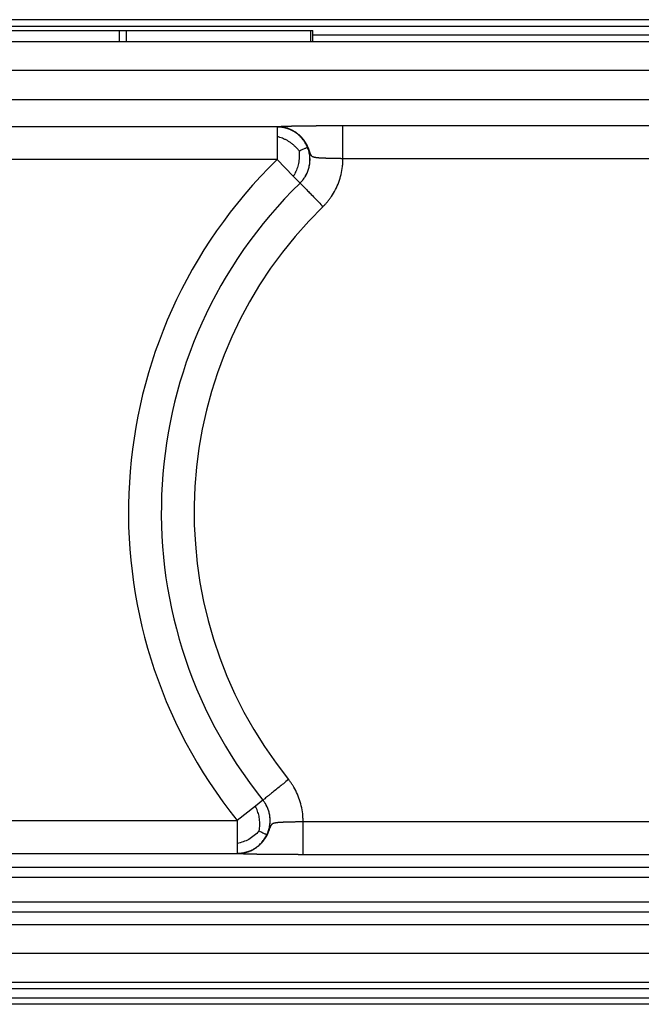
# Model space of a CAD drawing. Units: millimetres. Extents: x -260 to 37, y -30 to 180.
# Drawn here: x -189 to -175, y 114 to 136 of the extents above; entities that cross this region are included whole.
import ezdxf

# ---------------------------------------------------------------- set-up
doc = ezdxf.new("R2010")
doc.units = ezdxf.units.MM

# ---------------------------------------------------------------- blocks, each defined once
blk = doc.blocks.new('23505_F__13', base_point=(-396.75, 227))
at = {"color": 7, "linetype": 'Continuous'}
for p, q in [((-316.231, 272), (-383.769, 272)), ((-383.769, 271.707), (-316.231, 271.707)), ((-381.332, 271.5), (-372.915, 271.5)), ((-372.915, 271), (-372.915, 271.5)), ((-372.915, 271.5), (-372.585, 271.5)), ((-372.585, 271), (-372.585, 271.5)), ((-372.585, 271.5), (-364.168, 271.5)), ((-364.168, 271.5), (-364.084, 271.5)), ((-364.168, 271), (-364.168, 271.5)), ((-364.084, 271), (-364.084, 271.5)), ((-381.332, 271), (-372.915, 271)), ((-372.915, 271), (-372.585, 271)), ((-372.585, 271), (-364.168, 271)), ((-364.168, 271), (-364.084, 271)), ((-316.578, 271.293), (-364.084, 271.293)), ((-364.084, 271), (-316.578, 271)), ((-310.088, 269.679), (-389.912, 269.679)), ((-389.908, 268.353), (-310.092, 268.353)), ((-365.712, 267.105), (-380.928, 267.105)), ((-365.712, 267.105), (-365.712, 266.657)), ((-362.708, 265.662), (-362.708, 267.161)), ((-362.708, 267.161), (-337.292, 267.161)), ((-365.712, 266.657), (-365.712, 265.605)), ((-365.712, 265.605), (-380.928, 265.605)), ((-365.712, 265.605), (-364.971, 264.846)), ((-362.708, 265.662), (-337.292, 265.662)), ((-364.971, 264.846), (-364.665, 264.532)), ((-364.661, 264.535), (-364.665, 264.532)), ((-366.361, 236.335), (-366.704, 236.06)), ((-366.361, 236.335), (-366.359, 236.332)), ((-366.704, 236.06), (-367.53, 235.395)), ((-380.928, 235.395), (-367.53, 235.395)), ((-367.53, 235.395), (-367.53, 234.344)), ((-364.527, 233.839), (-364.527, 235.338)), ((-335.473, 235.338), (-364.527, 235.338)), ((-367.53, 234.344), (-367.53, 233.895)), ((-380.928, 233.895), (-367.53, 233.895)), ((-335.473, 233.839), (-364.527, 233.839)), ((-383.485, 233.264), (-316.515, 233.264)), ((-383.522, 232.807), (-316.478, 232.807)), ((-316.459, 231.666), (-383.541, 231.666)), ((-316.459, 231.208), (-383.541, 231.208)), ((-389.908, 230.647), (-310.092, 230.647)), ((-310.088, 229.321), (-389.912, 229.321)), ((-316.578, 228), (-383.422, 228)), ((-316.578, 227.707), (-383.422, 227.707)), ((-383.769, 227.293), (-316.231, 227.293)), ((-316.231, 227), (-383.769, 227))]:
    blk.add_line(p, q, dxfattribs=at)
for radius, start, end in [(22.5, 134.2918, 218.8211), (21, 134.2918, 218.8211), (19.5, 134.2791, 218.8325)]:
    blk.add_arc((-350, 249.5), radius, start, end, dxfattribs=at)
for points, knots in [([(-365.712, 267.105), (-365.711, 267.106), (-365.71, 267.107), (-365.708, 267.109), (-365.708, 267.109)], [0, 0, 0, 0, 0.003154286, 0.006309026, 0.006309026, 0.006309026, 0.006309026]), ([(-364.323, 266.17), (-364.338, 266.205), (-364.368, 266.273), (-364.439, 266.403), (-364.544, 266.554), (-364.692, 266.711), (-364.856, 266.842), (-365.029, 266.945), (-365.206, 267.021), (-365.38, 267.071), (-365.549, 267.1), (-365.659, 267.103), (-365.712, 267.105)], [0, 0, 0, 0, 0.112018, 0.223726, 0.444846, 0.66121, 0.87081, 1.072015, 1.263626, 1.444863, 1.615331, 1.774956, 1.774956, 1.774956, 1.774956]), ([(-365.708, 267.109), (-365.708, 267.11), (-365.707, 267.11), (-365.707, 267.11), (-365.707, 267.11), (-365.707, 267.11), (-365.707, 267.11), (-365.707, 267.11), (-365.707, 267.11), (-365.707, 267.11), (-365.706, 267.11), (-365.706, 267.11), (-365.706, 267.111), (-365.705, 267.111), (-365.705, 267.111), (-365.704, 267.111), (-365.703, 267.111), (-365.703, 267.112), (-365.702, 267.112), (-365.701, 267.112), (-365.7, 267.112), (-365.699, 267.113), (-365.698, 267.113), (-365.697, 267.113), (-365.695, 267.113), (-365.694, 267.114), (-365.693, 267.114), (-365.692, 267.114), (-365.69, 267.114), (-365.689, 267.115), (-365.687, 267.115), (-365.685, 267.115), (-365.683, 267.115), (-365.682, 267.116), (-365.68, 267.116), (-365.677, 267.116), (-365.675, 267.116), (-365.673, 267.117), (-365.671, 267.117), (-365.668, 267.117), (-365.665, 267.117), (-365.663, 267.118), (-365.66, 267.118), (-365.657, 267.118), (-365.654, 267.119), (-365.65, 267.119), (-365.647, 267.119), (-365.644, 267.119), (-365.64, 267.12), (-365.636, 267.12), (-365.632, 267.12), (-365.628, 267.121), (-365.623, 267.121), (-365.617, 267.121), (-365.611, 267.122), (-365.605, 267.122), (-365.599, 267.123), (-365.592, 267.123), (-365.586, 267.123), (-365.579, 267.124), (-365.573, 267.124), (-365.566, 267.125), (-365.559, 267.125), (-365.552, 267.125), (-365.545, 267.126), (-365.538, 267.126), (-365.531, 267.126), (-365.524, 267.127), (-365.516, 267.127), (-365.509, 267.127), (-365.502, 267.128), (-365.494, 267.128), (-365.487, 267.128), (-365.479, 267.129), (-365.472, 267.129), (-365.464, 267.129), (-365.457, 267.13), (-365.449, 267.13), (-365.441, 267.13), (-365.434, 267.13), (-365.426, 267.131), (-365.419, 267.131), (-365.409, 267.131), (-365.398, 267.132), (-365.386, 267.132), (-365.373, 267.133), (-365.361, 267.133), (-365.348, 267.133), (-365.335, 267.134), (-365.322, 267.134), (-365.309, 267.135), (-365.296, 267.135), (-365.283, 267.135), (-365.27, 267.136), (-365.257, 267.136), (-365.244, 267.137), (-365.231, 267.137), (-365.218, 267.137), (-365.205, 267.138), (-365.192, 267.138), (-365.179, 267.138), (-365.167, 267.139), (-365.154, 267.139), (-365.141, 267.139), (-365.128, 267.14), (-365.116, 267.14), (-365.103, 267.14), (-365.091, 267.14), (-365.079, 267.141), (-365.067, 267.141), (-365.056, 267.141), (-365.048, 267.141), (-365.04, 267.142), (-365.033, 267.142), (-365.026, 267.142), (-365.018, 267.142), (-365.01, 267.142), (-365.002, 267.142), (-364.994, 267.142), (-364.986, 267.143), (-364.978, 267.143), (-364.97, 267.143), (-364.961, 267.143), (-364.953, 267.143), (-364.944, 267.144), (-364.935, 267.144), (-364.926, 267.144), (-364.917, 267.144), (-364.908, 267.144), (-364.898, 267.144), (-364.889, 267.145), (-364.879, 267.145), (-364.869, 267.145), (-364.859, 267.145), (-364.849, 267.145), (-364.839, 267.145), (-364.829, 267.146), (-364.818, 267.146), (-364.808, 267.146), (-364.797, 267.146), (-364.786, 267.146), (-364.775, 267.147), (-364.764, 267.147), (-364.753, 267.147), (-364.741, 267.147), (-364.73, 267.147), (-364.718, 267.147), (-364.706, 267.148), (-364.694, 267.148), (-364.682, 267.148), (-364.67, 267.148), (-364.657, 267.148), (-364.645, 267.149), (-364.632, 267.149), (-364.619, 267.149), (-364.606, 267.149), (-364.593, 267.149), (-364.581, 267.149), (-364.571, 267.15), (-364.561, 267.15), (-364.552, 267.15), (-364.542, 267.15), (-364.533, 267.15), (-364.523, 267.15), (-364.513, 267.15), (-364.502, 267.151), (-364.492, 267.151), (-364.482, 267.151), (-364.471, 267.151), (-364.46, 267.151), (-364.45, 267.151), (-364.439, 267.151), (-364.427, 267.152), (-364.416, 267.152), (-364.405, 267.152), (-364.393, 267.152), (-364.381, 267.152), (-364.369, 267.152), (-364.357, 267.152), (-364.345, 267.152), (-364.333, 267.153), (-364.321, 267.153), (-364.308, 267.153), (-364.295, 267.153), (-364.282, 267.153), (-364.269, 267.153), (-364.256, 267.153), (-364.243, 267.154), (-364.23, 267.154), (-364.216, 267.154), (-364.202, 267.154), (-364.188, 267.154), (-364.174, 267.154), (-364.16, 267.154), (-364.146, 267.155), (-364.131, 267.155), (-364.117, 267.155), (-364.102, 267.155), (-364.087, 267.155), (-364.072, 267.155), (-364.057, 267.155), (-364.042, 267.155), (-364.026, 267.156), (-364.007, 267.156), (-363.985, 267.156), (-363.959, 267.156), (-363.934, 267.156), (-363.908, 267.157), (-363.881, 267.157), (-363.855, 267.157), (-363.829, 267.157), (-363.802, 267.157), (-363.775, 267.158), (-363.749, 267.158), (-363.722, 267.158), (-363.695, 267.158), (-363.667, 267.158), (-363.64, 267.158), (-363.613, 267.159), (-363.585, 267.159), (-363.557, 267.159), (-363.529, 267.159), (-363.501, 267.159), (-363.473, 267.159), (-363.445, 267.159), (-363.417, 267.159), (-363.389, 267.16), (-363.36, 267.16), (-363.331, 267.16), (-363.303, 267.16), (-363.274, 267.16), (-363.245, 267.16), (-363.216, 267.16), (-363.187, 267.16), (-363.157, 267.16), (-363.128, 267.16), (-363.099, 267.161), (-363.069, 267.161), (-363.04, 267.161), (-363.01, 267.161), (-362.98, 267.161), (-362.95, 267.161), (-362.92, 267.161), (-362.89, 267.161), (-362.86, 267.161), (-362.83, 267.161), (-362.8, 267.161), (-362.769, 267.161), (-362.739, 267.161), (-362.719, 267.161), (-362.708, 267.161)], [0, 0, 0, 0, 0.000057, 0.000113, 0.00017, 0.000227, 0.000341, 0.000457, 0.0007, 0.000938, 0.001308, 0.001719, 0.002185, 0.002693, 0.003268, 0.003919, 0.004651, 0.005472, 0.00639, 0.007411, 0.008542, 0.009488, 0.010501, 0.011582, 0.012735, 0.013962, 0.015266, 0.016649, 0.018113, 0.019663, 0.021299, 0.023025, 0.024843, 0.026756, 0.028766, 0.030876, 0.033088, 0.035405, 0.03783, 0.040365, 0.043013, 0.045776, 0.048656, 0.051657, 0.054781, 0.058031, 0.061408, 0.064916, 0.068557, 0.072334, 0.076249, 0.080304, 0.085988, 0.091811, 0.09777, 0.103858, 0.110071, 0.116404, 0.12285, 0.129404, 0.136063, 0.142819, 0.149668, 0.156604, 0.163623, 0.170719, 0.177886, 0.185119, 0.192414, 0.199764, 0.207164, 0.21461, 0.222095, 0.229615, 0.237164, 0.244736, 0.252328, 0.259932, 0.267544, 0.27516, 0.282772, 0.290376, 0.297967, 0.310374, 0.322884, 0.335488, 0.348177, 0.360942, 0.373774, 0.386663, 0.399601, 0.412577, 0.425583, 0.43861, 0.451648, 0.464688, 0.477721, 0.490738, 0.503729, 0.516686, 0.529598, 0.542458, 0.555255, 0.567981, 0.580626, 0.593181, 0.605636, 0.617984, 0.630213, 0.642316, 0.654283, 0.661394, 0.668628, 0.675985, 0.683465, 0.691068, 0.698796, 0.706649, 0.714628, 0.722732, 0.730963, 0.739321, 0.747806, 0.756419, 0.765161, 0.774032, 0.783033, 0.792163, 0.801424, 0.810817, 0.820341, 0.829997, 0.839786, 0.849708, 0.859764, 0.869954, 0.880279, 0.890739, 0.901335, 0.912067, 0.922937, 0.933943, 0.945088, 0.956371, 0.967793, 0.979355, 0.991056, 1.002898, 1.014881, 1.027006, 1.039272, 1.051681, 1.064234, 1.07693, 1.08977, 1.102755, 1.115885, 1.129161, 1.138344, 1.147669, 1.157133, 1.166738, 1.176485, 1.186371, 1.196399, 1.206568, 1.216878, 1.227329, 1.237921, 1.248655, 1.25953, 1.270547, 1.281705, 1.293005, 1.304447, 1.316031, 1.327756, 1.339624, 1.351634, 1.363786, 1.37608, 1.388517, 1.401096, 1.413817, 1.426682, 1.439689, 1.452839, 1.466131, 1.479567, 1.493146, 1.506868, 1.520733, 1.534742, 1.548894, 1.563189, 1.577628, 1.592211, 1.606938, 1.621808, 1.636822, 1.651981, 1.667283, 1.68273, 1.698321, 1.723897, 1.749619, 1.775486, 1.801497, 1.827648, 1.853939, 1.880368, 1.906934, 1.933634, 1.960466, 1.98743, 2.014524, 2.041745, 2.069092, 2.096564, 2.124159, 2.151874, 2.179709, 2.207662, 2.235731, 2.263914, 2.292209, 2.320616, 2.349132, 2.377755, 2.406485, 2.435318, 2.464254, 2.493291, 2.522427, 2.551661, 2.58099, 2.610414, 2.639929, 2.669536, 2.699232, 2.729014, 2.758883, 2.788835, 2.81887, 2.848986, 2.87918, 2.909452, 2.939799, 2.97022, 3.000713, 3.000713, 3.000713, 3.000713]), ([(-365.708, 267.109), (-365.707, 267.109), (-365.705, 267.109), (-365.704, 267.109), (-365.703, 267.109)], [0, 0, 0, 0, 0.002249502, 0.004813817, 0.004813817, 0.004813817, 0.004813817]), ([(-364.661, 264.535), (-364.644, 264.552), (-364.61, 264.586), (-364.561, 264.642), (-364.514, 264.7), (-364.46, 264.775), (-364.403, 264.867), (-364.346, 264.977), (-364.299, 265.091), (-364.261, 265.209), (-364.232, 265.33), (-364.214, 265.452), (-364.206, 265.576), (-364.209, 265.7), (-364.221, 265.823), (-364.244, 265.945), (-364.276, 266.064), (-364.319, 266.181), (-364.37, 266.293), (-364.431, 266.401), (-364.501, 266.504), (-364.578, 266.6), (-364.664, 266.69), (-364.756, 266.772), (-364.855, 266.846), (-364.96, 266.912), (-365.07, 266.969), (-365.184, 267.017), (-365.302, 267.056), (-365.412, 267.081), (-365.512, 267.098), (-365.586, 267.105), (-365.646, 267.109), (-365.678, 267.109), (-365.697, 267.109), (-365.701, 267.109), (-365.703, 267.109)], [0, 0, 0, 0, 0.07271, 0.145414, 0.221601, 0.297796, 0.421607, 0.545312, 0.669121, 0.792917, 0.916607, 1.040401, 1.164156, 1.287805, 1.411557, 1.535294, 1.658924, 1.782658, 1.906384, 2.030004, 2.153728, 2.277448, 2.401062, 2.524781, 2.648491, 2.772095, 2.895806, 3.019527, 3.143145, 3.266868, 3.356936, 3.447005, 3.492119, 3.537234, 3.542831, 3.548518, 3.548518, 3.548518, 3.548518]), ([(-365.703, 267.109), (-365.701, 267.109), (-365.699, 267.109), (-365.695, 267.109), (-365.69, 267.109), (-365.685, 267.109), (-365.679, 267.109), (-365.673, 267.109), (-365.668, 267.109), (-365.663, 267.109), (-365.659, 267.109), (-365.655, 267.109), (-365.65, 267.108), (-365.645, 267.108), (-365.639, 267.108), (-365.633, 267.108), (-365.625, 267.107), (-365.616, 267.107), (-365.606, 267.106), (-365.595, 267.105), (-365.583, 267.104), (-365.571, 267.103), (-365.558, 267.102), (-365.544, 267.101), (-365.527, 267.099), (-365.508, 267.096), (-365.488, 267.094), (-365.468, 267.091), (-365.448, 267.087), (-365.427, 267.083), (-365.406, 267.079), (-365.386, 267.075), (-365.368, 267.071), (-365.352, 267.067), (-365.336, 267.063), (-365.321, 267.059), (-365.306, 267.055), (-365.292, 267.051), (-365.278, 267.047), (-365.265, 267.043), (-365.252, 267.039), (-365.24, 267.035), (-365.229, 267.031), (-365.22, 267.028), (-365.211, 267.025), (-365.202, 267.022), (-365.193, 267.019), (-365.184, 267.015), (-365.174, 267.012), (-365.163, 267.008), (-365.152, 267.003), (-365.141, 266.999), (-365.13, 266.994), (-365.119, 266.99), (-365.109, 266.985), (-365.099, 266.981), (-365.09, 266.977), (-365.079, 266.972), (-365.066, 266.966), (-365.051, 266.959), (-365.036, 266.951), (-365.02, 266.943), (-365.004, 266.935), (-364.987, 266.926), (-364.971, 266.917), (-364.954, 266.907), (-364.936, 266.897), (-364.919, 266.886), (-364.901, 266.875), (-364.883, 266.863), (-364.865, 266.851), (-364.847, 266.839), (-364.83, 266.827), (-364.815, 266.816), (-364.802, 266.806), (-364.789, 266.796), (-364.775, 266.785), (-364.761, 266.774), (-364.747, 266.763), (-364.732, 266.75), (-364.718, 266.738), (-364.703, 266.725), (-364.688, 266.711), (-364.673, 266.697), (-364.658, 266.683), (-364.646, 266.671), (-364.637, 266.662), (-364.631, 266.656), (-364.625, 266.65), (-364.619, 266.643), (-364.612, 266.636), (-364.605, 266.628), (-364.597, 266.62), (-364.589, 266.611), (-364.581, 266.602), (-364.572, 266.592), (-364.563, 266.581), (-364.554, 266.57), (-364.545, 266.559), (-364.536, 266.549), (-364.528, 266.539), (-364.521, 266.529), (-364.513, 266.52), (-364.507, 266.511), (-364.5, 266.502), (-364.494, 266.494), (-364.488, 266.486), (-364.482, 266.478), (-364.477, 266.471), (-364.472, 266.464), (-364.468, 266.458), (-364.464, 266.451), (-364.459, 266.445), (-364.455, 266.439), (-364.45, 266.431), (-364.445, 266.424), (-364.44, 266.416), (-364.435, 266.407), (-364.429, 266.398), (-364.421, 266.386), (-364.413, 266.372), (-364.403, 266.355), (-364.393, 266.338), (-364.384, 266.322), (-364.375, 266.305), (-364.367, 266.29), (-364.359, 266.274), (-364.351, 266.259), (-364.344, 266.245), (-364.337, 266.23), (-364.331, 266.216), (-364.325, 266.203), (-364.319, 266.19), (-364.313, 266.177), (-364.308, 266.164), (-364.302, 266.151), (-364.297, 266.138), (-364.292, 266.125), (-364.287, 266.113), (-364.283, 266.102), (-364.279, 266.092), (-364.276, 266.084), (-364.273, 266.075), (-364.269, 266.065), (-364.266, 266.056), (-364.262, 266.045), (-364.258, 266.033), (-364.253, 266.019), (-364.248, 266.004), (-364.242, 265.988), (-364.237, 265.974), (-364.233, 265.96), (-364.228, 265.946), (-364.223, 265.932), (-364.219, 265.919), (-364.214, 265.906), (-364.21, 265.894), (-364.205, 265.883), (-364.2, 265.871), (-364.196, 265.862), (-364.193, 265.853), (-364.19, 265.849), (-364.189, 265.846), (-364.188, 265.844), (-364.187, 265.843), (-364.186, 265.841), (-364.185, 265.839), (-364.184, 265.836), (-364.183, 265.834), (-364.181, 265.831), (-364.18, 265.829), (-364.178, 265.827), (-364.178, 265.825), (-364.177, 265.824), (-364.176, 265.823), (-364.175, 265.822), (-364.174, 265.819), (-364.172, 265.816), (-364.168, 265.811), (-364.164, 265.805), (-364.159, 265.798), (-364.153, 265.791), (-364.146, 265.785), (-364.14, 265.779), (-364.133, 265.773), (-364.126, 265.767), (-364.118, 265.762), (-364.11, 265.757), (-364.101, 265.752), (-364.092, 265.748), (-364.082, 265.743), (-364.072, 265.739), (-364.061, 265.735), (-364.05, 265.732), (-364.042, 265.729), (-364.034, 265.727), (-364.028, 265.725), (-364.022, 265.724), (-364.015, 265.722), (-364.008, 265.72), (-364.001, 265.719), (-363.993, 265.717), (-363.987, 265.716), (-363.98, 265.715), (-363.973, 265.713), (-363.966, 265.712), (-363.958, 265.711), (-363.949, 265.71), (-363.941, 265.708), (-363.934, 265.707), (-363.927, 265.706), (-363.919, 265.705), (-363.911, 265.704), (-363.902, 265.703), (-363.893, 265.702), (-363.881, 265.701), (-363.865, 265.699), (-363.846, 265.698), (-363.827, 265.696), (-363.808, 265.694), (-363.789, 265.693), (-363.769, 265.692), (-363.747, 265.69), (-363.722, 265.689), (-363.697, 265.687), (-363.671, 265.686), (-363.643, 265.685), (-363.611, 265.683), (-363.577, 265.682), (-363.542, 265.681), (-363.514, 265.68), (-363.492, 265.679), (-363.476, 265.678), (-363.461, 265.678), (-363.445, 265.677), (-363.43, 265.677), (-363.416, 265.677), (-363.401, 265.676), (-363.387, 265.676), (-363.373, 265.675), (-363.357, 265.675), (-363.338, 265.675), (-363.316, 265.674), (-363.294, 265.673), (-363.272, 265.673), (-363.25, 265.672), (-363.228, 265.672), (-363.207, 265.671), (-363.185, 265.671), (-363.164, 265.671), (-363.143, 265.67), (-363.122, 265.67), (-363.101, 265.669), (-363.081, 265.669), (-363.062, 265.669), (-363.046, 265.668), (-363.034, 265.668), (-363.025, 265.668), (-363.016, 265.668), (-363.007, 265.668), (-362.998, 265.667), (-362.989, 265.667), (-362.98, 265.667), (-362.972, 265.667), (-362.963, 265.667), (-362.955, 265.667), (-362.947, 265.666), (-362.94, 265.666), (-362.932, 265.666), (-362.925, 265.666), (-362.919, 265.666), (-362.912, 265.666), (-362.906, 265.666), (-362.901, 265.666), (-362.896, 265.665), (-362.891, 265.665), (-362.887, 265.665), (-362.883, 265.665), (-362.88, 265.665), (-362.874, 265.665), (-362.866, 265.665), (-362.859, 265.665), (-362.854, 265.665), (-362.852, 265.665), (-362.849, 265.665), (-362.846, 265.665), (-362.843, 265.665), (-362.839, 265.664), (-362.829, 265.664), (-362.814, 265.664), (-362.786, 265.663), (-362.751, 265.663), (-362.722, 265.662), (-362.708, 265.662)], [0, 0, 0, 0, 0.003761, 0.008006, 0.012711, 0.017852, 0.023407, 0.029351, 0.035661, 0.039279, 0.043349, 0.04785, 0.05276, 0.058058, 0.063721, 0.069729, 0.076061, 0.08618, 0.09684, 0.108024, 0.119717, 0.131902, 0.144563, 0.157684, 0.176237, 0.195328, 0.214947, 0.235086, 0.255737, 0.276892, 0.298543, 0.320684, 0.337812, 0.354506, 0.370756, 0.386553, 0.401885, 0.416741, 0.431111, 0.444982, 0.458343, 0.471181, 0.483485, 0.491897, 0.500782, 0.510127, 0.519915, 0.530133, 0.540766, 0.5518, 0.56322, 0.57595, 0.58821, 0.59998, 0.61124, 0.621968, 0.632143, 0.641744, 0.657809, 0.674406, 0.691525, 0.709155, 0.727287, 0.745913, 0.765022, 0.784607, 0.804661, 0.825174, 0.846142, 0.867556, 0.889412, 0.911705, 0.934429, 0.950344, 0.966765, 0.983683, 1.001087, 1.018971, 1.037326, 1.056143, 1.075417, 1.095139, 1.115303, 1.135904, 1.156936, 1.178394, 1.18597, 1.194209, 1.203087, 1.21258, 1.222663, 1.233315, 1.244511, 1.256228, 1.268444, 1.281135, 1.296142, 1.310628, 1.324575, 1.337967, 1.350786, 1.363015, 1.374635, 1.386155, 1.397208, 1.407768, 1.417807, 1.427299, 1.436217, 1.444534, 1.452221, 1.459251, 1.466688, 1.47471, 1.483298, 1.492428, 1.502081, 1.512234, 1.522866, 1.533957, 1.554187, 1.573965, 1.59328, 1.612123, 1.630483, 1.648349, 1.665708, 1.68255, 1.698861, 1.714629, 1.729841, 1.744484, 1.758543, 1.772006, 1.786973, 1.801522, 1.815633, 1.82929, 1.842471, 1.855159, 1.86417, 1.873446, 1.883022, 1.892935, 1.903219, 1.913913, 1.92505, 1.942081, 1.958565, 1.974527, 1.989992, 2.004986, 2.019534, 2.03366, 2.047694, 2.061225, 2.074269, 2.08684, 2.098955, 2.110633, 2.118446, 2.12595, 2.126885, 2.12828, 2.130078, 2.132221, 2.134651, 2.13731, 2.140142, 2.143501, 2.146793, 2.148748, 2.150472, 2.15186, 2.152805, 2.153201, 2.157553, 2.161619, 2.165404, 2.17449, 2.183478, 2.19241, 2.201332, 2.210291, 2.219335, 2.228515, 2.237881, 2.247482, 2.257369, 2.267588, 2.278187, 2.289878, 2.301323, 2.312418, 2.323049, 2.328934, 2.335143, 2.341694, 2.348605, 2.355893, 2.363578, 2.371675, 2.377915, 2.384564, 2.391643, 2.399169, 2.407161, 2.415637, 2.424616, 2.43132, 2.438495, 2.446157, 2.454324, 2.463012, 2.47224, 2.482025, 2.50097, 2.520033, 2.539092, 2.558024, 2.576705, 2.595012, 2.619379, 2.644187, 2.66941, 2.695023, 2.721, 2.755053, 2.789423, 2.823988, 2.858624, 2.874512, 2.890261, 2.90583, 2.921177, 2.936259, 2.951036, 2.965464, 2.979501, 2.993107, 3.006237, 3.028081, 3.05004, 3.072066, 3.094108, 3.116119, 3.13805, 3.159851, 3.181473, 3.202868, 3.223986, 3.24478, 3.265198, 3.285194, 3.304717, 3.32372, 3.332845, 3.341954, 3.351024, 3.36003, 3.368949, 3.377756, 3.386427, 3.394939, 3.403267, 3.411388, 3.419278, 3.426912, 3.434266, 3.441318, 3.448042, 3.454415, 3.460413, 3.466012, 3.471188, 3.475916, 3.480174, 3.483936, 3.48718, 3.48988, 3.500357, 3.510842, 3.512479, 3.514531, 3.517021, 3.519973, 3.52341, 3.527355, 3.531833, 3.552845, 3.573876, 3.615984, 3.65813, 3.65813, 3.65813, 3.65813]), ([(-364.71, 266.008), (-364.725, 266.027), (-364.756, 266.066), (-364.822, 266.14), (-364.909, 266.226), (-365.017, 266.321), (-365.129, 266.403), (-365.241, 266.474), (-365.354, 266.533), (-365.47, 266.581), (-365.589, 266.622), (-365.67, 266.645), (-365.712, 266.657)], [0, 0, 0, 0, 0.074179, 0.148755, 0.296984, 0.441349, 0.579882, 0.712089, 0.83895, 0.962821, 1.087253, 1.21682, 1.21682, 1.21682, 1.21682]), ([(-364.71, 266.008), (-364.707, 265.983), (-364.702, 265.934), (-364.698, 265.835), (-364.699, 265.713), (-364.71, 265.57), (-364.732, 265.433), (-364.763, 265.304), (-364.802, 265.183), (-364.851, 265.068), (-364.908, 264.956), (-364.95, 264.883), (-364.971, 264.846)], [0, 0, 0, 0, 0.074189, 0.148745, 0.296853, 0.441003, 0.579241, 0.711089, 0.83754, 0.960962, 1.084913, 1.213965, 1.213965, 1.213965, 1.213965]), ([(-364.71, 266.008), (-364.678, 266.021), (-364.619, 266.045), (-364.536, 266.079), (-364.465, 266.109), (-364.407, 266.133), (-364.365, 266.151), (-364.339, 266.162), (-364.327, 266.168), (-364.323, 266.17)], [0, 0, 0, 0, 0.1006354, 0.1916826, 0.2697419, 0.3324124, 0.3782929, 0.4069837, 0.419103, 0.419103, 0.419103, 0.419103]), ([(-364.665, 264.532), (-364.628, 264.57), (-364.551, 264.649), (-364.451, 264.788), (-364.361, 264.945), (-364.288, 265.122), (-364.235, 265.317), (-364.209, 265.525), (-364.213, 265.741), (-364.243, 265.923), (-364.283, 266.066), (-364.31, 266.135), (-364.323, 266.17)], [0, 0, 0, 0, 0.15959, 0.330013, 0.511198, 0.702751, 0.903899, 1.113445, 1.329766, 1.550857, 1.662558, 1.774573, 1.774573, 1.774573, 1.774573]), ([(-363.614, 263.461), (-363.58, 263.495), (-363.511, 263.564), (-363.414, 263.675), (-363.32, 263.792), (-363.188, 263.974), (-363.035, 264.231), (-362.885, 264.572), (-362.779, 264.928), (-362.728, 265.233), (-362.708, 265.479), (-362.708, 265.601), (-362.708, 265.662)], [0, 0, 0, 0, 0.145335, 0.290667, 0.442944, 0.595242, 0.966218, 1.337207, 1.708179, 2.079169, 2.262851, 2.446363, 2.446363, 2.446363, 2.446363]), ([(-364.661, 264.535), (-364.649, 264.522), (-364.624, 264.497), (-364.566, 264.437), (-364.476, 264.345), (-364.348, 264.214), (-364.186, 264.048), (-364.004, 263.861), (-363.807, 263.659), (-363.678, 263.527), (-363.614, 263.461)], [0, 0, 0, 0, 0.052659, 0.105318, 0.252798, 0.43934, 0.653735, 0.947858, 1.223942, 1.5, 1.5, 1.5, 1.5]), ([(-365.19, 237.273), (-365.268, 237.21), (-365.412, 237.094), (-365.623, 236.924), (-365.821, 236.765), (-365.986, 236.632), (-366.136, 236.511), (-366.237, 236.43), (-366.318, 236.365), (-366.345, 236.343), (-366.359, 236.332)], [0, 0, 0, 0, 0.300573, 0.552142, 0.815727, 1.06066, 1.187657, 1.394682, 1.447341, 1.5, 1.5, 1.5, 1.5]), ([(-364.527, 235.338), (-364.527, 235.369), (-364.526, 235.43), (-364.532, 235.615), (-364.561, 235.893), (-364.646, 236.255), (-364.775, 236.604), (-364.897, 236.841), (-364.981, 236.979), (-365.029, 237.054), (-365.097, 237.153), (-365.159, 237.233), (-365.19, 237.273)], [0, 0, 0, 0, 0.092133, 0.18433, 0.555336, 0.926328, 1.297332, 1.668327, 1.725408, 1.782477, 1.934082, 2.085692, 2.085692, 2.085692, 2.085692]), ([(-367.522, 233.891), (-367.52, 233.891), (-367.516, 233.891), (-367.483, 233.891), (-367.421, 233.894), (-367.321, 233.904), (-367.21, 233.923), (-367.09, 233.954), (-366.973, 233.995), (-366.86, 234.045), (-366.751, 234.104), (-366.648, 234.173), (-366.551, 234.249), (-366.46, 234.333), (-366.376, 234.425), (-366.301, 234.523), (-366.233, 234.627), (-366.175, 234.736), (-366.126, 234.85), (-366.086, 234.967), (-366.056, 235.087), (-366.036, 235.209), (-366.026, 235.333), (-366.026, 235.457), (-366.037, 235.58), (-366.058, 235.702), (-366.088, 235.822), (-366.129, 235.939), (-366.179, 236.053), (-366.223, 236.134), (-366.254, 236.185), (-366.278, 236.223), (-366.312, 236.272), (-366.343, 236.312), (-366.359, 236.332)], [0, 0, 0, 0, 0.005673, 0.011214, 0.10078, 0.190345, 0.31407, 0.43769, 0.561414, 0.685131, 0.808741, 0.932457, 1.056185, 1.179807, 1.303536, 1.427269, 1.550898, 1.674633, 1.798376, 1.922015, 2.04576, 2.169518, 2.293173, 2.416934, 2.540726, 2.664415, 2.78821, 2.912014, 3.035715, 3.159521, 3.188075, 3.216624, 3.292456, 3.368292, 3.368292, 3.368292, 3.368292]), ([(-366.177, 234.748), (-366.163, 234.78), (-366.134, 234.843), (-366.088, 234.974), (-366.047, 235.142), (-366.027, 235.344), (-366.033, 235.542), (-366.064, 235.731), (-366.116, 235.906), (-366.185, 236.066), (-366.266, 236.209), (-366.33, 236.294), (-366.361, 236.335)], [0, 0, 0, 0, 0.104899, 0.209538, 0.416914, 0.620343, 0.818136, 1.008883, 1.191502, 1.36524, 1.52965, 1.684557, 1.684557, 1.684557, 1.684557]), ([(-366.53, 234.921), (-366.526, 234.944), (-366.519, 234.991), (-366.509, 235.084), (-366.502, 235.201), (-366.504, 235.338), (-366.515, 235.469), (-366.536, 235.595), (-366.565, 235.714), (-366.603, 235.83), (-366.65, 235.945), (-366.685, 236.021), (-366.704, 236.06)], [0, 0, 0, 0, 0.070434, 0.141265, 0.282128, 0.419495, 0.551623, 0.678223, 0.800463, 0.920879, 1.043222, 1.172294, 1.172294, 1.172294, 1.172294]), ([(-366.53, 234.921), (-366.68, 234.777), (-366.967, 234.503), (-367.349, 234.395), (-367.53, 234.344)], [0, 0, 0, 0, 0.613876, 1.170722, 1.170722, 1.170722, 1.170722]), ([(-364.527, 235.338), (-364.542, 235.338), (-364.57, 235.338), (-364.606, 235.337), (-364.635, 235.336), (-364.653, 235.336), (-364.667, 235.336), (-364.678, 235.335), (-364.688, 235.335), (-364.703, 235.335), (-364.724, 235.335), (-364.754, 235.334), (-364.789, 235.333), (-364.828, 235.333), (-364.879, 235.332), (-364.945, 235.331), (-365.024, 235.329), (-365.107, 235.327), (-365.178, 235.325), (-365.238, 235.324), (-365.288, 235.322), (-365.337, 235.321), (-365.385, 235.319), (-365.432, 235.317), (-365.477, 235.315), (-365.521, 235.313), (-365.563, 235.311), (-365.608, 235.308), (-365.65, 235.304), (-365.688, 235.301), (-365.718, 235.298), (-365.744, 235.294), (-365.768, 235.291), (-365.791, 235.287), (-365.814, 235.283), (-365.835, 235.278), (-365.855, 235.273), (-365.874, 235.267), (-365.892, 235.261), (-365.907, 235.254), (-365.92, 235.247), (-365.933, 235.24), (-365.945, 235.232), (-365.956, 235.223), (-365.968, 235.211), (-365.979, 235.199), (-365.991, 235.183), (-366.003, 235.162), (-366.014, 235.14), (-366.022, 235.12), (-366.028, 235.105), (-366.033, 235.092), (-366.036, 235.083), (-366.04, 235.073), (-366.048, 235.05), (-366.061, 235.012), (-366.08, 234.957), (-366.103, 234.894), (-366.125, 234.84), (-366.142, 234.799), (-366.154, 234.775), (-366.166, 234.749), (-366.185, 234.711), (-366.213, 234.66), (-366.251, 234.596), (-366.294, 234.53), (-366.342, 234.467), (-366.388, 234.411), (-366.433, 234.362), (-366.476, 234.318), (-366.518, 234.278), (-366.561, 234.241), (-366.607, 234.204), (-366.668, 234.159), (-366.741, 234.111), (-366.823, 234.065), (-366.893, 234.03), (-366.953, 234.004), (-367, 233.985), (-367.042, 233.971), (-367.082, 233.958), (-367.119, 233.947), (-367.16, 233.936), (-367.206, 233.925), (-367.258, 233.914), (-367.312, 233.906), (-367.359, 233.9), (-367.402, 233.896), (-367.437, 233.893), (-367.465, 233.892), (-367.486, 233.891), (-367.504, 233.891), (-367.517, 233.891), (-367.522, 233.891)], [0, 0, 0, 0, 0.04302, 0.085999, 0.107465, 0.12891, 0.141015, 0.150332, 0.161032, 0.171724, 0.194426, 0.224753, 0.260677, 0.300173, 0.341215, 0.415087, 0.495748, 0.579953, 0.664459, 0.70822, 0.759069, 0.814249, 0.85657, 0.903615, 0.953448, 0.992842, 1.035686, 1.080326, 1.126384, 1.163759, 1.193486, 1.218683, 1.242736, 1.266083, 1.28859, 1.311501, 1.331182, 1.351503, 1.370888, 1.387284, 1.400744, 1.416301, 1.430145, 1.443805, 1.460471, 1.478645, 1.493895, 1.520311, 1.550982, 1.56699, 1.587042, 1.598964, 1.607608, 1.615218, 1.630355, 1.680771, 1.737117, 1.805327, 1.882029, 1.91229, 1.937283, 1.963218, 1.997899, 2.065855, 2.136595, 2.221682, 2.300741, 2.373564, 2.439857, 2.499244, 2.561374, 2.612115, 2.670156, 2.736906, 2.839095, 2.932948, 3.017977, 3.075144, 3.126687, 3.172132, 3.208301, 3.252251, 3.288837, 3.333119, 3.394403, 3.449455, 3.497705, 3.535611, 3.579645, 3.60189, 3.620603, 3.641887, 3.657474, 3.657474, 3.657474, 3.657474]), ([(-366.53, 234.921), (-366.501, 234.907), (-366.446, 234.881), (-366.37, 234.844), (-366.305, 234.812), (-366.253, 234.787), (-366.215, 234.768), (-366.191, 234.756), (-366.181, 234.75), (-366.177, 234.748)], [0, 0, 0, 0, 0.0958215, 0.1818407, 0.2550347, 0.3133393, 0.3556486, 0.3818178, 0.3926789, 0.3926789, 0.3926789, 0.3926789]), ([(-367.53, 233.895), (-367.478, 233.897), (-367.372, 233.9), (-367.209, 233.927), (-367.041, 233.973), (-366.872, 234.043), (-366.706, 234.137), (-366.548, 234.256), (-366.403, 234.399), (-366.298, 234.536), (-366.225, 234.654), (-366.193, 234.716), (-366.177, 234.748)], [0, 0, 0, 0, 0.154954, 0.31942, 0.49322, 0.675906, 0.866719, 1.064571, 1.268048, 1.475455, 1.580102, 1.685004, 1.685004, 1.685004, 1.685004]), ([(-367.526, 233.891), (-367.527, 233.892), (-367.528, 233.893), (-367.529, 233.894), (-367.53, 233.895)], [0, 0, 0, 0, 0.002827298, 0.005654458, 0.005654458, 0.005654458, 0.005654458]), ([(-364.527, 233.839), (-364.53, 233.839), (-364.536, 233.839), (-364.544, 233.839), (-364.552, 233.839), (-364.561, 233.839), (-364.57, 233.839), (-364.579, 233.839), (-364.587, 233.839), (-364.596, 233.839), (-364.606, 233.839), (-364.615, 233.839), (-364.624, 233.839), (-364.634, 233.839), (-364.643, 233.839), (-364.653, 233.839), (-364.663, 233.839), (-364.672, 233.839), (-364.682, 233.839), (-364.693, 233.839), (-364.703, 233.839), (-364.713, 233.839), (-364.723, 233.839), (-364.734, 233.839), (-364.744, 233.839), (-364.755, 233.84), (-364.766, 233.84), (-364.777, 233.84), (-364.788, 233.84), (-364.799, 233.84), (-364.81, 233.84), (-364.821, 233.84), (-364.832, 233.84), (-364.844, 233.84), (-364.855, 233.84), (-364.867, 233.84), (-364.878, 233.84), (-364.89, 233.84), (-364.902, 233.84), (-364.914, 233.84), (-364.926, 233.84), (-364.938, 233.84), (-364.95, 233.84), (-364.962, 233.84), (-364.975, 233.84), (-364.987, 233.84), (-364.999, 233.84), (-365.012, 233.84), (-365.025, 233.84), (-365.037, 233.84), (-365.05, 233.84), (-365.063, 233.84), (-365.076, 233.84), (-365.089, 233.84), (-365.102, 233.84), (-365.115, 233.84), (-365.128, 233.84), (-365.142, 233.84), (-365.155, 233.841), (-365.168, 233.841), (-365.182, 233.841), (-365.195, 233.841), (-365.214, 233.841), (-365.237, 233.841), (-365.265, 233.841), (-365.292, 233.841), (-365.32, 233.841), (-365.347, 233.841), (-365.375, 233.841), (-365.402, 233.842), (-365.43, 233.842), (-365.457, 233.842), (-365.484, 233.842), (-365.511, 233.842), (-365.538, 233.842), (-365.565, 233.843), (-365.592, 233.843), (-365.618, 233.843), (-365.645, 233.843), (-365.672, 233.843), (-365.698, 233.844), (-365.724, 233.844), (-365.751, 233.844), (-365.777, 233.844), (-365.803, 233.844), (-365.829, 233.845), (-365.85, 233.845), (-365.865, 233.845), (-365.876, 233.845), (-365.886, 233.845), (-365.897, 233.845), (-365.908, 233.845), (-365.919, 233.845), (-365.93, 233.845), (-365.941, 233.846), (-365.952, 233.846), (-365.963, 233.846), (-365.975, 233.846), (-365.986, 233.846), (-365.998, 233.846), (-366.009, 233.846), (-366.021, 233.846), (-366.033, 233.846), (-366.045, 233.847), (-366.057, 233.847), (-366.069, 233.847), (-366.081, 233.847), (-366.093, 233.847), (-366.105, 233.847), (-366.118, 233.847), (-366.13, 233.847), (-366.143, 233.848), (-366.155, 233.848), (-366.168, 233.848), (-366.181, 233.848), (-366.194, 233.848), (-366.206, 233.848), (-366.219, 233.848), (-366.232, 233.849), (-366.245, 233.849), (-366.258, 233.849), (-366.271, 233.849), (-366.284, 233.849), (-366.298, 233.849), (-366.311, 233.85), (-366.324, 233.85), (-366.337, 233.85), (-366.351, 233.85), (-366.364, 233.85), (-366.377, 233.851), (-366.391, 233.851), (-366.404, 233.851), (-366.418, 233.851), (-366.43, 233.851), (-366.442, 233.851), (-366.452, 233.852), (-366.462, 233.852), (-366.473, 233.852), (-366.484, 233.852), (-366.494, 233.852), (-366.505, 233.852), (-366.516, 233.853), (-366.527, 233.853), (-366.538, 233.853), (-366.55, 233.853), (-366.561, 233.853), (-366.572, 233.853), (-366.584, 233.854), (-366.595, 233.854), (-366.607, 233.854), (-366.618, 233.854), (-366.63, 233.854), (-366.642, 233.855), (-366.654, 233.855), (-366.665, 233.855), (-366.677, 233.855), (-366.689, 233.855), (-366.701, 233.856), (-366.713, 233.856), (-366.725, 233.856), (-366.737, 233.856), (-366.749, 233.857), (-366.762, 233.857), (-366.774, 233.857), (-366.786, 233.857), (-366.798, 233.858), (-366.81, 233.858), (-366.823, 233.858), (-366.835, 233.858), (-366.847, 233.859), (-366.859, 233.859), (-366.871, 233.859), (-366.884, 233.859), (-366.896, 233.86), (-366.907, 233.86), (-366.917, 233.86), (-366.926, 233.86), (-366.935, 233.86), (-366.944, 233.861), (-366.953, 233.861), (-366.962, 233.861), (-366.97, 233.861), (-366.978, 233.862), (-366.987, 233.862), (-366.995, 233.862), (-367.003, 233.862), (-367.011, 233.862), (-367.019, 233.863), (-367.027, 233.863), (-367.035, 233.863), (-367.042, 233.863), (-367.05, 233.863), (-367.057, 233.864), (-367.064, 233.864), (-367.071, 233.864), (-367.078, 233.864), (-367.085, 233.864), (-367.092, 233.865), (-367.099, 233.865), (-367.106, 233.865), (-367.112, 233.865), (-367.119, 233.865), (-367.125, 233.866), (-367.131, 233.866), (-367.137, 233.866), (-367.144, 233.866), (-367.15, 233.866), (-367.155, 233.866), (-367.161, 233.867), (-367.167, 233.867), (-367.173, 233.867), (-367.178, 233.867), (-367.184, 233.867), (-367.189, 233.868), (-367.194, 233.868), (-367.199, 233.868), (-367.204, 233.868), (-367.209, 233.868), (-367.214, 233.868), (-367.219, 233.869), (-367.224, 233.869), (-367.229, 233.869), (-367.233, 233.869), (-367.238, 233.869), (-367.242, 233.869), (-367.246, 233.87), (-367.251, 233.87), (-367.255, 233.87), (-367.26, 233.87), (-367.266, 233.87), (-367.273, 233.871), (-367.281, 233.871), (-367.288, 233.871), (-367.295, 233.872), (-367.302, 233.872), (-367.308, 233.872), (-367.315, 233.872), (-367.322, 233.873), (-367.328, 233.873), (-367.335, 233.873), (-367.341, 233.874), (-367.348, 233.874), (-367.354, 233.874), (-367.36, 233.874), (-367.366, 233.875), (-367.372, 233.875), (-367.378, 233.875), (-367.384, 233.876), (-367.39, 233.876), (-367.395, 233.876), (-367.401, 233.877), (-367.406, 233.877), (-367.411, 233.877), (-367.417, 233.878), (-367.422, 233.878), (-367.427, 233.878), (-367.432, 233.879), (-367.437, 233.879), (-367.441, 233.879), (-367.446, 233.88), (-367.45, 233.88), (-367.455, 233.88), (-367.459, 233.881), (-367.463, 233.881), (-367.466, 233.881), (-367.469, 233.882), (-367.472, 233.882), (-367.475, 233.882), (-367.478, 233.882), (-367.481, 233.883), (-367.483, 233.883), (-367.486, 233.883), (-367.488, 233.883), (-367.49, 233.884), (-367.492, 233.884), (-367.495, 233.884), (-367.497, 233.884), (-367.498, 233.885), (-367.5, 233.885), (-367.502, 233.885), (-367.504, 233.885), (-367.505, 233.885), (-367.507, 233.886), (-367.508, 233.886), (-367.51, 233.886), (-367.511, 233.886), (-367.512, 233.887), (-367.513, 233.887), (-367.515, 233.887), (-367.516, 233.887), (-367.517, 233.887), (-367.518, 233.888), (-367.519, 233.888), (-367.52, 233.888), (-367.521, 233.888), (-367.521, 233.889), (-367.522, 233.889), (-367.523, 233.889), (-367.523, 233.889), (-367.524, 233.889), (-367.524, 233.89), (-367.524, 233.89), (-367.525, 233.89), (-367.525, 233.89), (-367.525, 233.89), (-367.526, 233.89), (-367.526, 233.891), (-367.526, 233.891), (-367.526, 233.891), (-367.526, 233.891), (-367.526, 233.891), (-367.526, 233.891)], [0, 0, 0, 0, 0.00825, 0.016614, 0.02509, 0.033678, 0.042377, 0.051186, 0.060104, 0.069131, 0.078266, 0.087508, 0.096856, 0.106309, 0.115867, 0.125529, 0.135293, 0.14516, 0.155128, 0.165197, 0.175365, 0.185632, 0.195997, 0.20646, 0.217019, 0.227674, 0.238423, 0.249267, 0.260204, 0.271233, 0.282354, 0.293566, 0.304868, 0.316259, 0.327739, 0.339306, 0.35096, 0.3627, 0.374526, 0.386435, 0.398429, 0.410505, 0.422663, 0.434902, 0.447222, 0.459621, 0.472099, 0.484654, 0.497287, 0.509997, 0.522782, 0.535641, 0.548575, 0.561582, 0.574661, 0.587811, 0.601032, 0.614323, 0.627684, 0.641112, 0.654608, 0.668171, 0.681799, 0.709602, 0.737341, 0.765014, 0.792619, 0.820154, 0.847617, 0.875006, 0.90232, 0.929555, 0.956712, 0.983787, 1.010779, 1.037685, 1.064504, 1.091234, 1.117873, 1.14442, 1.170871, 1.197226, 1.223482, 1.249637, 1.27569, 1.301639, 1.327481, 1.337834, 1.348299, 1.358875, 1.369558, 1.380349, 1.391244, 1.402241, 1.413339, 1.424536, 1.43583, 1.447218, 1.458699, 1.470272, 1.481933, 1.493681, 1.505515, 1.517432, 1.529431, 1.541508, 1.553663, 1.565894, 1.578199, 1.590575, 1.603021, 1.615534, 1.628114, 1.640757, 1.653463, 1.666228, 1.679052, 1.691932, 1.704867, 1.717854, 1.730891, 1.743976, 1.757109, 1.770286, 1.783506, 1.796766, 1.810065, 1.823402, 1.836773, 1.850178, 1.863613, 1.877078, 1.89057, 1.904088, 1.91435, 1.924721, 1.935197, 1.945776, 1.956454, 1.967228, 1.978095, 1.989052, 2.000096, 2.011224, 2.022432, 2.033718, 2.045079, 2.05651, 2.06801, 2.079575, 2.091201, 2.102887, 2.114629, 2.126423, 2.138266, 2.150156, 2.16209, 2.174063, 2.186074, 2.198119, 2.210194, 2.222298, 2.234426, 2.246576, 2.258744, 2.270928, 2.283123, 2.295328, 2.307539, 2.319753, 2.331967, 2.344178, 2.356382, 2.368577, 2.380759, 2.389987, 2.399099, 2.408098, 2.416983, 2.425755, 2.434415, 2.442964, 2.451402, 2.45973, 2.467948, 2.476058, 2.48406, 2.491955, 2.499744, 2.507426, 2.515004, 2.522477, 2.529846, 2.537112, 2.544276, 2.551339, 2.558301, 2.565162, 2.571924, 2.578587, 2.585152, 2.59162, 2.597991, 2.604266, 2.610446, 2.616531, 2.622522, 2.62842, 2.634226, 2.63994, 2.645563, 2.651095, 2.656538, 2.661892, 2.667158, 2.672336, 2.677427, 2.682432, 2.687352, 2.692187, 2.696938, 2.701605, 2.70619, 2.710693, 2.715115, 2.719456, 2.723717, 2.727899, 2.732003, 2.739277, 2.746481, 2.753615, 2.760676, 2.767664, 2.774577, 2.781413, 2.788172, 2.794852, 2.801451, 2.807969, 2.814404, 2.820754, 2.827019, 2.833196, 2.839285, 2.845285, 2.851193, 2.857008, 2.86273, 2.868357, 2.873888, 2.87932, 2.884653, 2.889886, 2.895017, 2.900045, 2.904968, 2.909785, 2.914495, 2.919097, 2.923589, 2.927969, 2.932237, 2.936391, 2.939587, 2.942675, 2.945657, 2.948535, 2.95131, 2.953985, 2.956562, 2.959042, 2.961427, 2.96372, 2.965922, 2.968034, 2.97006, 2.972001, 2.973858, 2.975633, 2.97733, 2.978948, 2.980491, 2.98196, 2.983358, 2.984685, 2.985944, 2.987137, 2.988266, 2.989333, 2.990555, 2.991679, 2.992709, 2.99365, 2.994507, 2.995285, 2.995988, 2.996621, 2.99719, 2.997697, 2.998149, 2.99855, 2.998904, 2.999216, 2.999593, 3.000071, 3.000249, 3.000412, 3.000559, 3.000672, 3.000733, 3.000733, 3.000733, 3.000733]), ([(-367.526, 233.891), (-367.526, 233.891), (-367.524, 233.891), (-367.523, 233.891), (-367.522, 233.891)], [0, 0, 0, 0, 0.002262875, 0.004443802, 0.004443802, 0.004443802, 0.004443802])]:
    blk.add_open_spline(points, degree=3, knots=knots, dxfattribs=at)
blk = doc.blocks.new('CAC_16_L__14', base_point=(-405.852, 227))
blk.add_blockref('23505_F__13', (-396.75, 227))
blk = doc.blocks.new('Inferiore1', base_point=(-350, 249.5))
blk.add_blockref('CAC_16_L__14', (-405.852, 227))

msp = doc.modelspace()

# ---------------------------------------------------------------- block references
at = {"xscale": 0.5, "yscale": 0.5, "zscale": 0.5}
msp.add_blockref('Inferiore1', (-175, 124.75), dxfattribs=at)

doc.saveas('drawing.dxf')
